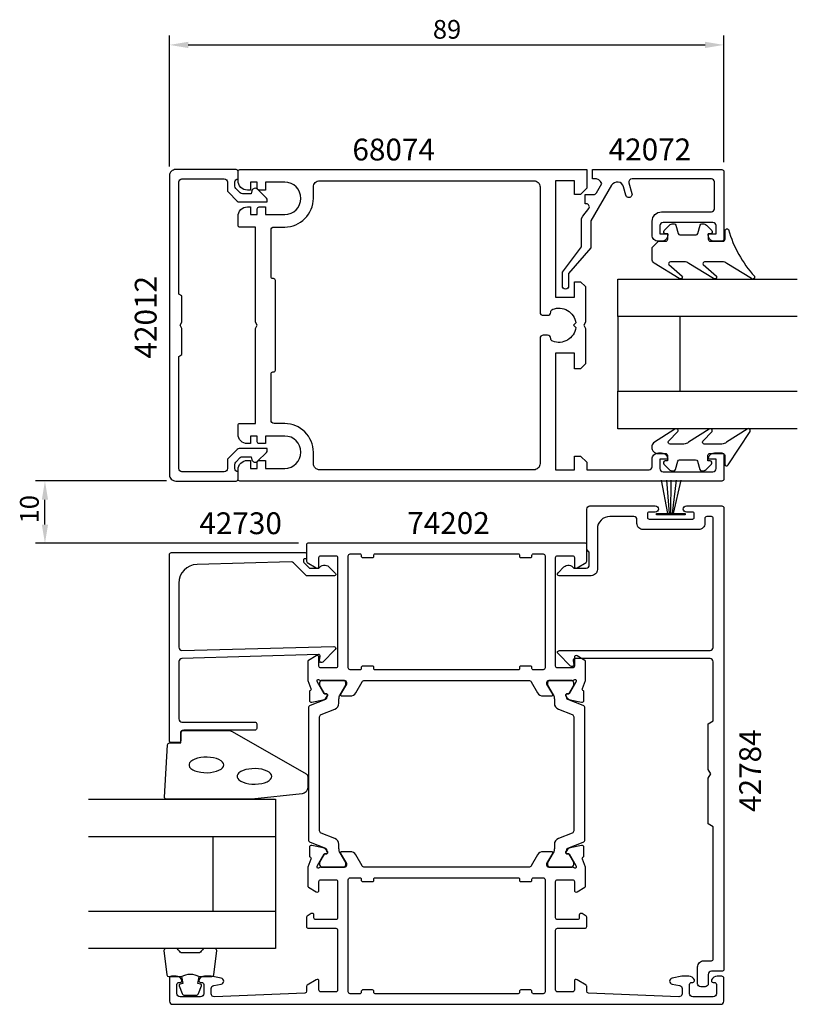
# Model space of a CAD drawing. Extents: x 229 to 354, y 478 to 636.
import ezdxf

# ---------------------------------------------------------------- set-up
doc = ezdxf.new("R2010")
doc.units = 0
doc.header["$LTSCALE"] = 7
doc.header["$PDMODE"] = 3
doc.layers.get('0').update_dxf_attribs({"linetype": 'CONTINUOUS'})
doc.layers.get('DEFPOINTS').update_dxf_attribs({"linetype": 'CONTINUOUS'})
for name, color, linetype in [('SAPA_ARTIKELNR', 4, 'CONTINUOUS'), ('SAPA_FOGBAND', 2, 'CONTINUOUS'), ('SAPA_GLAS', 4, 'CONTINUOUS'), ('SAPA_MATT', 1, 'CONTINUOUS'), ('SAPA_PROFIL', 7, 'CONTINUOUS')]:
    doc.layers.add(name, color=color, linetype=linetype)
doc.styles.add('ISO', font='isocp3.shx')
doc.dimstyles.get("Standard").update_dxf_attribs({"dimtxt": 2.5, "dimasz": 2.5, "dimexe": 1.25, "dimexo": 0.625, "dimtad": 1, "dimcen": 2.5, "dimazin": 3, "dimtfac": 1, "dimtmove": 0, "dimatfit": 3})

# ---------------------------------------------------------------- blocks, each defined once
blk = doc.blocks.new('*U134')
at = {"layer": 'SAPA_MATT', "color": 2, "style": 'ISO'}
blk.add_text('10', height=3, rotation=90, dxfattribs=at).set_placement((232.25, 555.45))
blk = doc.blocks.new('*D61')
at = {"layer": 'DEFPOINTS', "color": 0}
for p in [(233.25, 562.25), (254.25, 562.25), (275.45, 552.25)]:
    blk.add_point(p, dxfattribs=at)
at = {"layer": 'SAPA_MATT'}
for p, q in [((252.75, 562.25), (231.75, 562.25)), ((233.25, 555.25), (233.25, 559.25)), ((273.95, 552.25), (231.75, 552.25))]:
    blk.add_line(p, q, dxfattribs=at)
for points in [[(232.75, 559.25), (233.75, 559.25), (233.25, 562.25)], [(232.75, 555.25), (233.75, 555.25), (233.25, 552.25)]]:
    blk.add_solid(points, dxfattribs=at)
blk.add_blockref('*U134', (0, 0))
blk = doc.blocks.new('*U135')
at = {"layer": 'SAPA_MATT', "color": 2, "style": 'ISO'}
blk.add_text('89', height=3, dxfattribs=at).set_placement((295.54, 633.25))
blk = doc.blocks.new('*D60')
at = {"layer": 'DEFPOINTS', "color": 0}
for p in [(342.25, 632.25), (342.25, 611.95), (253.25, 611.25)]:
    blk.add_point(p, dxfattribs=at)
at = {"layer": 'SAPA_MATT'}
for p, q in [((253.25, 612.75), (253.25, 633.75)), ((256.25, 632.25), (339.25, 632.25)), ((342.25, 613.45), (342.25, 633.75))]:
    blk.add_line(p, q, dxfattribs=at)
for points in [[(256.25, 632.75), (256.25, 631.75), (253.25, 632.25)], [(339.25, 632.75), (339.25, 631.75), (342.25, 632.25)]]:
    blk.add_solid(points, dxfattribs=at)
blk.add_blockref('*U135', (0, 0))

msp = doc.modelspace()

# ---------------------------------------------------------------- linework, layer by layer
at = {"layer": 'SAPA_FOGBAND'}
for points in [[(331.748, 600.751), (332.948, 600.751, 0.4142136), (333.248, 601.051), (333.248, 601.951), (332.898, 601.951, -0.6681786), (332.686, 602.463), (333.539, 603.316, -0.1989124), (334.105, 603.551), (334.268, 603.551, -0.3394543), (334.558, 603.328), (334.921, 601.973, 0.3394543), (335.21, 601.751), (337.785, 601.751, 0.3394543), (338.075, 601.973), (338.438, 603.328, -0.3394543), (338.728, 603.551), (338.891, 603.551, -0.1989124), (339.457, 603.316), (340.31, 602.463, -0.6681786), (340.098, 601.951), (339.748, 601.951), (339.748, 601.051, 0.4142136), (340.048, 600.751), (342.148, 600.751, 0.4142136), (342.448, 601.051), (342.448, 602.451, -0.7754026), (343.011, 602.595, 0.1137348), (347.161, 595.119, -0.8680589), (346.686, 594.762), (342.716, 597.138, 0.1989124), (342.009, 597.431), (339.175, 597.431, 0.5773503), (338.916, 596.981), (341.054, 595.128, -0.8769765), (340.582, 594.766), (336.616, 597.138, 0.1989124), (335.908, 597.431), (333.676, 597.431, 0.5773503), (333.416, 596.981), (335.554, 595.129, -0.8769765), (335.082, 594.767), (331.041, 597.214, -0.1989124), (330.748, 597.921), (330.748, 599.751), (330.748, 599.741)], [(330.688, 567.67, 0.4142136), (331.688, 566.67), (332.888, 566.67, -0.4142136), (333.188, 566.37), (333.188, 565.47), (332.838, 565.47, 0.6681786), (332.625, 564.958), (333.479, 564.104, 0.1989124), (334.045, 563.87), (334.207, 563.87, 0.3394543), (334.497, 564.092), (334.86, 565.447, -0.3394543), (335.15, 565.67), (337.725, 565.67, -0.3394543), (338.015, 565.447), (338.378, 564.092, 0.3394543), (338.668, 563.87), (338.831, 563.87, 0.1989124), (339.396, 564.104), (340.25, 564.958, 0.6681786), (340.038, 565.47), (339.688, 565.47), (339.688, 566.37, -0.4142136), (339.988, 566.67), (342.088, 566.67, -0.4142136), (342.388, 566.37), (342.388, 564.97, 0.7754026), (342.95, 564.825), (346.47, 570.208, 0.8680589), (345.995, 570.565), (342.656, 568.463, -0.1989124), (341.948, 568.17), (339.115, 568.17, -0.5773503), (338.855, 568.62), (340.363, 570.199, 0.8769765), (339.891, 570.561), (336.555, 568.463, -0.1989124), (335.848, 568.17), (333.616, 568.17, -0.5773503), (333.356, 568.62), (334.863, 570.198, 0.8769765), (334.391, 570.56), (330.981, 568.387, 0.1989124), (330.688, 567.68)], [(266.431, 511.197), (252.75, 511.197, -0.4279663), (252.451, 511.511), (252.937, 519.911, -0.4005932), (253.237, 520.197), (255.05, 520.197), (255.05, 521.897, -0.4142136), (255.35, 522.197), (262.769, 522.197, -0.1379344), (263.29, 522.05), (275.211, 515.243, -0.2613473), (275.45, 514.817), (275.45, 513.022, -0.3915188), (274.528, 512.025), (266.47, 511.199, -0.0195279)]]:
    msp.add_lwpolyline(points, format="xyb", close=True, dxfattribs=at)
for points in [[(333.246, 557.051), (332.226, 562.373)], [(333.536, 557.051), (333.115, 562.373)], [(333.751, 557.051), (333.791, 562.373)], [(333.995, 557.051), (334.67, 562.373)], [(334.168, 557.051), (335.394, 562.373)]]:
    msp.add_lwpolyline(points, dxfattribs=at)
msp.add_lwpolyline([(331.453, 556.844), (331.453, 557.051), (336.048, 557.051), (336.048, 556.844)], close=True, dxfattribs=at)
at = {"layer": 'SAPA_FOGBAND', "flags": 128}
for points in [[(261.964, 516.677), (261.914, 516.913), (261.764, 517.141), (261.52, 517.352), (261.192, 517.539), (260.79, 517.695), (260.33, 517.814), (259.828, 517.891), (259.302, 517.925), (258.771, 517.914), (258.255, 517.858), (257.771, 517.759), (257.339, 517.621), (256.972, 517.449), (256.685, 517.249), (256.487, 517.029), (256.387, 516.795), (256.387, 516.558), (256.487, 516.324), (256.685, 516.104), (256.972, 515.904), (257.339, 515.732), (257.771, 515.594), (258.255, 515.495), (258.771, 515.439), (259.302, 515.428), (259.828, 515.462), (260.33, 515.54), (260.79, 515.658), (261.192, 515.814), (261.52, 516.001), (261.764, 516.212), (261.914, 516.44)], [(269.689, 514.832), (269.638, 515.068), (269.489, 515.296), (269.245, 515.508), (268.917, 515.694), (268.515, 515.85), (268.055, 515.969), (267.553, 516.047), (267.027, 516.08), (266.496, 516.069), (265.979, 516.013), (265.496, 515.914), (265.063, 515.777), (264.697, 515.605), (264.409, 515.405), (264.212, 515.184), (264.111, 514.951), (264.111, 514.713), (264.212, 514.48), (264.409, 514.259), (264.697, 514.059), (265.063, 513.887), (265.496, 513.749), (265.979, 513.651), (266.496, 513.595), (267.027, 513.583), (267.553, 513.617), (268.055, 513.695), (268.515, 513.814), (268.917, 513.969), (269.245, 514.156), (269.489, 514.367), (269.638, 514.595)]]:
    msp.add_lwpolyline(points, close=True, dxfattribs=at)
at = {"layer": 'SAPA_FOGBAND'}
for points in [[(255.194, 482.697, -0.2857143), (257.994, 482.697), (260.068, 482.697, 0.38826), (260.367, 482.97), (260.833, 486.87, 0.4406523), (260.534, 487.197), (258.824, 487.197, 0.3394543), (258.535, 486.975), (258.332, 486.757, -0.3394543), (258.042, 486.535), (255.146, 486.535, -0.3394543), (254.856, 486.757), (254.654, 486.975, 0.3394543), (254.364, 487.197), (252.654, 487.197, 0.4406523), (252.355, 486.87), (252.822, 482.97, 0.38826), (253.12, 482.697), (255.182, 482.697)], [(255.182, 482.697), (255.375, 481.606), (254.943, 481.49, 0.4430159), (254.808, 481.227), (255.285, 479.956, 0.3125359), (255.659, 479.697), (257.529, 479.697, 0.3125359), (257.904, 479.956), (258.381, 481.227, 0.4430159), (258.245, 481.49), (257.813, 481.606), (258.002, 482.679)]]:
    msp.add_lwpolyline(points, format="xyb", dxfattribs=at)
at = {"layer": 'SAPA_GLAS'}
for p, q in [((240.25, 505.197), (270.25, 505.197)), ((260.25, 493.197), (260.25, 505.197)), ((240.25, 493.197), (270.25, 493.197))]:
    msp.add_line(p, q, dxfattribs=at)
for points in [[(354.05, 588.647), (325.25, 588.647), (325.25, 594.647), (354.05, 594.647)], [(354.05, 570.647), (325.25, 570.647), (325.25, 576.647), (354.05, 576.647)], [(240.25, 511.197), (270.25, 511.197), (270.25, 487.197), (240.25, 487.197)]]:
    msp.add_lwpolyline(points, dxfattribs=at)
msp.add_lwpolyline([(335.25, 576.647), (335.25, 588.647), (325.25, 588.647), (325.25, 576.647)], close=True, dxfattribs=at)
at = {"layer": 'SAPA_PROFIL', "linetype": 'CONTINUOUS'}
msp.add_lwpolyline([(255.25, 582.53), (255.25, 586.722), (254.95, 587.242), (255.25, 587.761), (255.25, 591.953), (254.75, 592.242), (254.75, 610.247, -0.4142136), (255.25, 610.747), (262.05, 610.747, -0.4142136), (262.55, 610.247), (262.55, 608.954, 0.1989124), (262.697, 608.601), (264.104, 607.193, 0.1989124), (264.458, 607.047), (268.95, 607.047), (268.95, 607.32, 0.1989124), (268.804, 607.674), (267.39, 609.088, 0.5801122), (266.478, 608.839), (266.35, 608.347), (264.955, 608.347, -0.1989124), (264.601, 608.493), (263.897, 609.198, -0.1989124), (263.75, 609.551), (263.75, 610.247, -0.4142136), (264.25, 610.747), (264.25, 611.947, 0.4142136), (263.95, 612.247), (254.25, 612.247, 0.4142136), (253.25, 611.247), (253.25, 563.247, 0.4142136), (254.25, 562.247), (263.95, 562.247, 0.4142136), (264.25, 562.547), (264.25, 563.747, -0.4142136), (263.75, 564.247), (263.75, 564.943, -0.1989124), (263.897, 565.296), (264.601, 566.001, -0.1989124), (264.955, 566.147), (266.35, 566.147), (266.478, 565.655, 0.5801122), (267.39, 565.407), (268.804, 566.82, 0.1989124), (268.95, 567.174), (268.95, 567.447), (264.458, 567.447, 0.1989124), (264.104, 567.301), (262.697, 565.893, 0.1989124), (262.55, 565.54), (262.55, 564.247, -0.4142136), (262.05, 563.747), (255.25, 563.747, -0.4142136), (254.75, 564.247), (254.75, 582.242)], format="xyb", close=True, dxfattribs=at)
at = {"layer": 'SAPA_PROFIL'}
for points in [[(319.25, 608.247), (318.25, 608.247), (318.25, 610.447), (315.25, 610.447), (315.25, 591.747), (318.25, 591.747), (318.25, 594.247), (319.25, 594.247), (320.05, 593.447), (320.05, 587.767), (319.75, 587.247), (320.05, 586.727), (320.05, 581.047), (319.25, 580.247), (318.25, 580.247), (318.25, 582.747), (315.25, 582.747), (315.25, 564.047), (318.25, 564.047), (318.25, 566.247), (319.25, 566.247), (320.25, 565.247), (320.25, 564.047), (330.25, 564.047, 0.4142136), (330.75, 564.547), (330.75, 565.757, -0.4142136), (331.74, 566.747), (332.26, 566.747, -0.4142136), (333.25, 565.757), (333.25, 565.747), (332, 565.747), (332, 564.247, 0.4142136), (332.5, 563.747), (340.5, 563.747, 0.4142136), (341, 564.247), (341, 565.747), (339.75, 565.747), (339.75, 565.757, -0.4142136), (340.74, 566.747), (341.95, 566.747, -0.4142136), (342.25, 566.447), (342.25, 562.547, -0.4142136), (341.95, 562.247), (264.55, 562.247, -0.4142136), (264.25, 562.547), (264.25, 564.047, -0.4142136), (265.75, 565.547), (266.25, 565.547), (266.25, 564.272), (267.35, 564.272), (267.35, 565.247, -0.4142136), (267.65, 565.547), (268.65, 565.547), (268.65, 564.272), (271.75, 564.272, 1), (271.75, 569.472), (268.65, 569.472), (268.65, 568.247), (267.65, 568.247, -0.4142136), (267.35, 568.547), (267.35, 569.472), (266.25, 569.472), (266.25, 568.247), (265.75, 568.247, -0.4142136), (264.25, 569.747), (264.25, 571.197, -0.4142136), (264.55, 571.497), (267.05, 571.497), (267.05, 586.727), (267.35, 587.247), (267.05, 587.767), (267.05, 602.997), (264.55, 602.997, -0.4142136), (264.25, 603.297), (264.25, 604.747, -0.4142136), (265.75, 606.247), (266.25, 606.247), (266.25, 605.022), (267.35, 605.022), (267.35, 605.947, -0.4142136), (267.65, 606.247), (268.65, 606.247), (268.65, 605.022), (271.75, 605.022, 1), (271.75, 610.222), (268.65, 610.222), (268.65, 608.947), (267.65, 608.947, -0.4142136), (267.35, 609.247), (267.35, 610.222), (266.25, 610.222), (266.25, 608.947), (265.75, 608.947, -0.4142136), (264.25, 610.447), (264.25, 611.947, -0.4142136), (264.55, 612.247), (320.25, 612.247), (320.25, 609.247)], [(342.25, 601.047, -0.4142136), (341.95, 600.747), (340.74, 600.747, -0.4142136), (339.75, 601.737), (339.75, 601.947), (341, 601.947), (341, 603.247, 0.4142136), (340.5, 603.747), (332.5, 603.747, 0.4142136), (332, 603.247), (332, 601.947), (333.25, 601.947), (333.25, 601.737, -0.4142136), (332.26, 600.747), (331.74, 600.747, -0.4142136), (330.75, 601.737), (330.75, 603.947, -0.4142136), (332.25, 605.447), (340.25, 605.447, 0.4142136), (340.75, 605.947), (340.75, 610.247, 0.4142136), (340.25, 610.747), (327.509, 610.747, 0.4931454), (327.026, 610.118), (327.492, 608.379, -1), (326.526, 608.12), (326.165, 609.467, 0.6613728), (324.231, 609.724), (320.922, 603.992), (320.922, 599.704), (317.329, 595.547), (317.329, 593.547, -1), (316.329, 593.547), (316.329, 595.747), (319.422, 599.822), (319.422, 604.394), (319.623, 604.742), (320.597, 605.997, 0.5773503), (320.164, 606.747), (319.98, 606.747), (319.98, 608.247), (321.358, 608.247, 0.2679492), (321.791, 608.497), (322.657, 609.997, 0.3494281), (321.438, 610.747), (321.179, 610.747), (321.179, 610.957), (321.179, 612.247), (341.95, 612.247, -0.4142136), (342.25, 611.947)], [(269.55, 595.047), (269.55, 602.522, -0.4142136), (270.05, 603.022), (271.75, 603.022, 0.4142136), (276.35, 607.622), (276.35, 609.447, -0.4142136), (277.35, 610.447), (311.75, 610.447, -0.4142136), (312.75, 609.447), (312.75, 589.347, 0.4142136), (313.25, 588.847), (313.95, 588.847, 0.4150844), (314.45, 589.349, -0.3121484), (314.773, 589.817, -0.4823581), (318.475, 587.621), (318.1, 587.247), (318.475, 586.873, -0.4823575), (314.773, 584.677, -0.3113337), (314.45, 585.144), (314.45, 585.147, 0.4142136), (313.95, 585.647), (313.25, 585.647, 0.4142136), (312.75, 585.147), (312.75, 565.047, -0.4142136), (311.75, 564.047), (277.35, 564.047, -0.4142136), (276.35, 565.047), (276.35, 566.872, 0.4142136), (271.75, 571.472), (270.05, 571.472, -0.4142136), (269.55, 571.972), (269.55, 579.447, -0.4142136), (269.85, 579.747), (269.95, 579.747, 0.4142136), (270.25, 580.047), (270.25, 594.447, 0.4142136), (269.95, 594.747), (269.85, 594.747, -0.4142136)], [(320.25, 552.047, 0.4142136), (320.05, 552.247), (275.45, 552.247, 0.4142136), (275.25, 552.047), (275.25, 549.358, 0.2596812), (275.345, 549.188), (276.792, 548.292, 0.5877033), (277.25, 548.547), (277.25, 549.947, -0.4142136), (277.55, 550.247), (279.95, 550.247, -0.4142136), (280.25, 549.947), (280.25, 540.347), (280.25, 538.347), (280.25, 532.513, -0.4683749), (279.95, 532.247), (277.55, 532.247, -0.4683749), (277.25, 532.513), (277.25, 533.947, 0.5877033), (276.792, 534.202), (275.545, 533.43, 0.2596812), (275.45, 533.26), (275.45, 530.247), (275.945, 528.965, -0.4580512), (275.761, 528.55), (275.713, 528.535), (275.713, 527.031, 0.4757248), (276.085, 526.73), (277.898, 527.111, 0.2350054), (278.457, 527.553, -0.0011882), (278.458, 527.552), (278.591, 527.802, 0.5773503), (278.408, 528.096), (278.086, 528.085), (277.002, 529.971), (276.95, 530.143, -0.8292414), (277.282, 530.339, 0.2036002), (277.498, 530.247), (281.35, 530.247, -0.4142136), (281.65, 529.947), (281.65, 529.647), (280.727, 528.047, 0.5773503), (280.9, 527.747), (282.286, 527.747, 0.2679492), (283.152, 528.247), (284.162, 529.997, -0.2679492), (284.595, 530.247), (310.906, 530.247, -0.2679492), (311.339, 529.997), (312.349, 528.247, 0.2679492), (313.215, 527.747), (314.601, 527.747, 0.5773503), (314.774, 528.047), (313.85, 529.647), (313.85, 529.947, -0.4142136), (314.15, 530.247), (318.003, 530.247, 0.2036002), (318.219, 530.339, -0.8292414), (318.551, 530.143), (318.499, 529.971), (317.415, 528.085), (317.093, 528.096, 0.5773503), (316.91, 527.802), (317.062, 527.517, 0.2216947), (317.603, 527.111), (319.416, 526.73, 0.4757248), (319.788, 527.031), (319.788, 528.535), (319.74, 528.55, -0.4580512), (319.556, 528.965), (320.05, 530.247), (320.05, 533.26, 0.2596812), (319.956, 533.43), (318.708, 534.202, 0.5877033), (318.25, 533.947), (318.25, 532.513, -0.4683749), (317.95, 532.247), (315.55, 532.247, -0.4683749), (315.25, 532.513), (315.25, 538.347), (315.25, 540.347), (315.25, 549.947, -0.4142136), (315.55, 550.247), (317.95, 550.247, -0.4142136), (318.25, 549.947), (318.25, 548.547, 0.5877033), (318.708, 548.292), (320.156, 549.188, 0.2596812), (320.25, 549.358)], [(255.25, 535.05), (279.65, 535.706, -0.6681786), (279.863, 535.193), (277.863, 533.193, -0.7332303), (277.355, 533.458), (277.46, 534.053, 0.4663077), (277.165, 534.406), (255.25, 533.75, 0.4142136), (254.75, 533.25), (254.75, 524.047, 0.4142136), (255.25, 523.547), (266.95, 523.547, -0.4142136), (267.25, 523.247), (267.25, 522.547, -0.4142136), (266.95, 522.247), (255.55, 522.247, 0.4142136), (255.05, 521.747), (255.05, 520.547, -0.4142136), (254.75, 520.247), (253.55, 520.247, -0.4142136), (253.25, 520.547), (253.25, 550.447, -0.4142136), (253.55, 550.747), (275.046, 550.747, -0.4209196), (275.25, 550.547), (275.25, 549.747), (274.95, 549.747, 0.4142136), (274.75, 549.547), (274.75, 549.33, 0.1988669), (274.809, 549.188), (275.25, 548.747), (275.748, 548.25), (277.251, 548.25, -0.4956074), (278.828, 548.464), (279.89, 547.402, -0.6681786), (279.744, 547.05), (275.25, 547.05), (273.173, 549.127, 0.2061235), (272.806, 549.273), (257.667, 548.854, 0.4061212), (254.75, 545.855), (254.75, 535.55, 0.4142136)], [(309.25, 550.547, -0.4142136), (309.45, 550.347), (309.45, 550.147, 0.4142136), (309.65, 549.947), (311.25, 549.947, 0.4142136), (311.45, 550.147), (311.45, 550.347, -0.4142136), (311.65, 550.547), (313.25, 550.547, -0.4142136), (313.55, 550.247), (313.55, 532.247, -0.4142136), (313.25, 531.947), (311.65, 531.947, -0.4142136), (311.45, 532.147), (311.45, 532.347, 0.4142136), (311.25, 532.547), (309.65, 532.547, 0.4142136), (309.45, 532.347), (309.45, 532.147, -0.4142136), (309.25, 531.947), (286.25, 531.947, -0.4142136), (286.05, 532.147), (286.05, 532.347, 0.4142136), (285.85, 532.547), (284.25, 532.547, 0.4142136), (284.05, 532.347), (284.05, 532.147, -0.4142136), (283.85, 531.947), (282.25, 531.947, -0.4142136), (281.95, 532.247), (281.95, 550.247, -0.4142136), (282.25, 550.547), (283.85, 550.547, -0.4142136), (284.05, 550.347), (284.05, 550.147, 0.4142136), (284.25, 549.947), (285.85, 549.947, 0.4142136), (286.05, 550.147), (286.05, 550.347, -0.4142136), (286.25, 550.547)], [(320.05, 500.247), (319.556, 501.529, -0.4580512), (319.74, 501.945), (319.788, 501.959), (319.788, 503.463, 0.4757248), (319.416, 503.764), (317.603, 503.383, 0.2350054), (317.044, 502.941, -0.0011882), (317.043, 502.942), (316.91, 502.692, 0.5773503), (317.093, 502.398), (317.415, 502.409), (318.499, 500.523), (318.551, 500.351, -0.8292414), (318.219, 500.155, 0.2036002), (318.003, 500.247), (314.15, 500.247, -0.4142136), (313.85, 500.547), (313.85, 500.847), (314.774, 502.447, 0.5773503), (314.601, 502.747), (313.215, 502.747, 0.2679492), (312.349, 502.247), (311.339, 500.497, -0.2679492), (310.906, 500.247), (284.595, 500.247, -0.2679492), (284.162, 500.497), (283.152, 502.247, 0.2679492), (282.286, 502.747), (280.9, 502.747, 0.5773503), (280.727, 502.447), (281.65, 500.847), (281.65, 500.547, -0.4142136), (281.35, 500.247), (277.498, 500.247, 0.2036002), (277.282, 500.155, -0.8292414), (276.95, 500.351), (277.002, 500.523), (278.086, 502.409), (278.408, 502.398, 0.5773503), (278.591, 502.692), (278.439, 502.977, 0.2216947), (277.898, 503.383), (276.085, 503.764, 0.4757248), (275.713, 503.463), (275.713, 501.959), (275.761, 501.945, -0.4580512), (275.945, 501.529), (275.45, 500.247), (275.45, 497.235, 0.2596812), (275.545, 497.065), (276.792, 496.292, 0.5877033), (277.25, 496.547), (277.25, 497.981, -0.4683749), (277.55, 498.247), (279.95, 498.247, -0.4683749), (280.25, 497.981), (280.25, 492.147, -0.4142136), (279.95, 491.847), (276.75, 491.847, -0.4142136), (276.45, 492.147), (276.45, 492.547, 0.5877033), (275.992, 492.802), (275.345, 492.401, 0.2596812), (275.25, 492.231), (275.25, 490.747, 0.4142136), (275.55, 490.447), (279.95, 490.447, -0.4142136), (280.25, 490.147), (280.25, 480.547, -0.4142136), (279.95, 480.247), (277.55, 480.247, -0.4142136), (277.25, 480.547), (277.25, 481.947, 0.5877033), (276.792, 482.202), (275.345, 481.306, 0.2596812), (275.25, 481.136), (275.25, 480.335, -0.4023941), (274.963, 480.035), (260.49, 479.449, -0.4373283), (259.95, 479.947), (259.95, 480.778, -0.3639702), (260.364, 481.271), (261.537, 481.478, 0.8390996), (261.537, 482.463), (259.967, 482.739, 0.0436609), (259.88, 482.747), (258.883, 482.747, 0.2896899), (257.979, 482.176, 0.5507604), (258.25, 481.747), (258.45, 481.747, -0.4142136), (258.75, 481.447), (258.75, 479.947, -0.4142136), (258.25, 479.447), (254.95, 479.447, -0.4142136), (254.45, 479.947), (254.45, 481.447, -0.4142136), (254.75, 481.747), (254.95, 481.747, 0.5507604), (255.222, 482.176, 0.2896899), (254.318, 482.747), (253.55, 482.747, 0.4142136), (253.25, 482.447), (253.25, 478.747, 0.4142136), (253.75, 478.247), (275.25, 478.247), (320.25, 478.247), (341.75, 478.247, 0.4142136), (342.25, 478.747), (342.25, 482.447, 0.4142136), (341.95, 482.747), (341.183, 482.747, 0.2896899), (340.279, 482.176, 0.5507604), (340.55, 481.747), (340.75, 481.747, -0.4142136), (341.05, 481.447), (341.05, 479.947, -0.4142136), (340.55, 479.447), (337.25, 479.447, -0.4142136), (336.75, 479.947), (336.75, 481.447, -0.4142136), (337.05, 481.747), (337.25, 481.747, 0.5507604), (337.522, 482.176, 0.2896899), (336.618, 482.747), (335.621, 482.747, 0.0436609), (335.534, 482.739), (333.964, 482.463, 0.8390996), (333.964, 481.478), (335.137, 481.271, -0.3639702), (335.55, 480.778), (335.55, 479.947, -0.4373283), (335.011, 479.449), (320.538, 480.035, -0.4023941), (320.25, 480.335), (320.25, 481.136, 0.2596812), (320.156, 481.306), (318.708, 482.202, 0.5877033), (318.25, 481.947), (318.25, 480.547, -0.4142136), (317.95, 480.247), (315.55, 480.247, -0.4142136), (315.25, 480.547), (315.25, 490.147, -0.4142136), (315.55, 490.447), (319.95, 490.447, 0.4142136), (320.25, 490.747), (320.25, 492.231, 0.2596812), (320.156, 492.401), (319.508, 492.802, 0.5877033), (319.05, 492.547), (319.05, 492.147, -0.4142136), (318.75, 491.847), (315.55, 491.847, -0.4142136), (315.25, 492.147), (315.25, 497.981, -0.4683749), (315.55, 498.247), (317.95, 498.247, -0.4683749), (318.25, 497.981), (318.25, 496.547, 0.5877033), (318.708, 496.292), (319.956, 497.065, 0.2596812), (320.05, 497.235)], [(309.25, 498.547, -0.4142136), (309.45, 498.347), (309.45, 498.147, 0.4142136), (309.65, 497.947), (311.25, 497.947, 0.4142136), (311.45, 498.147), (311.45, 498.347, -0.4142136), (311.65, 498.547), (313.25, 498.547, -0.4142136), (313.55, 498.247), (313.55, 480.247, -0.4142136), (313.25, 479.947), (311.65, 479.947, -0.4142136), (311.45, 480.147), (311.45, 480.347, 0.4142136), (311.25, 480.547), (309.65, 480.547, 0.4142136), (309.45, 480.347), (309.45, 480.147, -0.4142136), (309.25, 479.947), (286.25, 479.947, -0.4142136), (286.05, 480.147), (286.05, 480.347, 0.4142136), (285.85, 480.547), (284.25, 480.547, 0.4142136), (284.05, 480.347), (284.05, 480.147, -0.4142136), (283.85, 479.947), (282.25, 479.947, -0.4142136), (281.95, 480.247), (281.95, 498.247, -0.4142136), (282.25, 498.547), (283.85, 498.547, -0.4142136), (284.05, 498.347), (284.05, 498.147, 0.4142136), (284.25, 497.947), (285.85, 497.947, 0.4142136), (286.05, 498.147), (286.05, 498.347, -0.4142136), (286.25, 498.547)]]:
    msp.add_lwpolyline(points, format="xyb", close=True, dxfattribs=at)
msp.add_lwpolyline([(336.254, 558.247), (341.95, 558.247, -0.4142136), (342.25, 557.947), (342.25, 483.847, -0.4142136), (341.95, 483.547), (340.25, 483.547, 0.4142136), (339.75, 483.047), (339.75, 481.547, -0.4142136), (339.25, 481.047), (338.55, 481.047, -0.4142136), (338.05, 481.547), (338.05, 484.247, -0.4142136), (339.05, 485.247), (340.25, 485.247, 0.4142136), (340.55, 485.547), (340.55, 506.747), (339.75, 507.209), (339.75, 514.554), (340.15, 515.247), (339.75, 515.94), (339.75, 523.285), (340.55, 523.747), (340.55, 533.247, 0.4142136), (340.05, 533.747), (318.336, 533.747, 0.4663077), (318.041, 533.395), (318.146, 532.799, -0.7332303), (317.638, 532.535), (315.638, 534.535, -0.6681786), (315.85, 535.047), (340.05, 535.047, 0.4142136), (340.55, 535.547), (340.55, 556.247, 0.4142136), (340.25, 556.547), (339.5, 556.547, 0.4142136), (339.2, 556.247), (339.2, 555.447, -0.4142136), (338.2, 554.447), (329.3, 554.447, -0.4142136), (328.3, 555.447), (328.3, 556.047, 0.4142136), (327.8, 556.547), (323.95, 556.547, 0.4142136), (321.95, 554.547), (321.95, 548.047, -0.4142136), (320.95, 547.047), (315.819, 547.047, -0.6681786), (315.629, 547.506), (316.577, 548.454, -0.4931454), (318.15, 548.247), (320.15, 548.247, 0.4142136), (320.65, 548.747), (320.65, 550.847), (320.25, 551.247), (320.25, 557.747, -0.4142136), (320.75, 558.247), (324.989, 558.247), (331.25, 558.247, -0.9999992), (331.25, 557.247), (330.25, 557.247, 0.4142136), (330, 556.997), (330, 556.397, 0.4142136), (330.25, 556.147), (337.25, 556.147, 0.4142136), (337.5, 556.397), (337.5, 556.997, 0.4142136), (337.25, 557.247), (336.25, 557.247, -1), (336.25, 558.247)], format="xyb", dxfattribs=at)
at = {"layer": 'SAPA_PROFIL', "color": 4}
for points in [[(277.356, 515.247), (277.356, 524.403, -0.3095428), (277.611, 524.776), (279.817, 525.632, 0.3095428), (280.456, 526.564), (280.456, 527.215, -0.1429521), (280.655, 527.933), (281.546, 529.492), (281.556, 529.837, 0.4142136), (281.156, 530.237), (277.756, 530.237, 0.4142136), (277.356, 529.837), (277.356, 529.487), (278.148, 528.106), (278.415, 528.106, -0.5773503), (278.597, 527.791), (278.458, 527.551, -0.3951183), (278.28, 527.181), (275.811, 526.223, 0.3095427), (275.556, 525.85), (275.556, 515.247), (275.556, 504.644, 0.3095427), (275.811, 504.271), (278.28, 503.313, -0.3951183), (278.458, 502.943), (278.597, 502.703, -0.5773503), (278.415, 502.388), (278.148, 502.388), (277.356, 501.007), (277.356, 500.657, 0.4142136), (277.756, 500.257), (281.156, 500.257, 0.4142136), (281.556, 500.657), (281.546, 501.002), (280.655, 502.561, -0.1429521), (280.456, 503.279), (280.456, 503.93, 0.3095428), (279.817, 504.862), (277.611, 505.718, -0.3095428), (277.356, 506.091)], [(319.945, 525.85, 0.3095427), (319.69, 526.223), (317.221, 527.181, -0.3951183), (317.043, 527.551), (316.904, 527.791, -0.5773503), (317.086, 528.106), (317.353, 528.106), (318.145, 529.487), (318.145, 529.837, 0.4142136), (317.745, 530.237), (314.345, 530.237, 0.4142136), (313.945, 529.837), (313.954, 529.492), (314.846, 527.933, -0.1429521), (315.045, 527.215), (315.045, 526.564, 0.3095428), (315.684, 525.632), (317.89, 524.776, -0.3095428), (318.145, 524.403), (318.145, 515.247), (318.145, 506.091, -0.3095428), (317.89, 505.718), (315.684, 504.862, 0.3095428), (315.045, 503.93), (315.045, 503.279, -0.1429521), (314.846, 502.561), (313.954, 501.002), (313.945, 500.657, 0.4142136), (314.345, 500.257), (317.745, 500.257, 0.4142136), (318.145, 500.657), (318.145, 501.007), (317.353, 502.388), (317.086, 502.388, -0.5773503), (316.904, 502.703), (317.043, 502.943, -0.3951183), (317.221, 503.313), (319.69, 504.271, 0.3095427), (319.945, 504.644), (319.945, 515.247)]]:
    msp.add_lwpolyline(points, format="xyb", close=True, dxfattribs=at)

# ---------------------------------------------------------------- texts
at = {"layer": 'SAPA_ARTIKELNR', "style": 'ISO'}
for s, p in [('68074', (282.618, 613.704)), ('42072', (323.759, 613.73)), ('42730', (258.045, 553.717)), ('74202', (291.421, 553.754))]:
    msp.add_text(s, height=3.5, dxfattribs=at).set_placement(p)
for s, p in [('42012', (251.175, 581.912)), ('42784', (348.228, 509.126))]:
    msp.add_text(s, height=3.5, rotation=90, dxfattribs=at).set_placement(p)

# ---------------------------------------------------------------- dimensions: what is measured, and where the dimension line sits
at = {"layer": 'SAPA_MATT'}
dim = msp.add_linear_dim(base=(342.25, 632.247), p1=(253.25, 611.247), p2=(342.25, 611.947), dimstyle='Standard', override={"dimscale": 1}, dxfattribs=at)
dim.commit()
dim.dimension.update_dxf_attribs({"geometry": '*D60', "text_midpoint": (297.75, 634.747)})
dim = msp.add_linear_dim(base=(233.25, 562.247), p1=(275.45, 552.247), p2=(254.25, 562.247), angle=90, dimstyle='Standard', override={"dimscale": 1}, dxfattribs=at)
dim.commit()
dim.dimension.update_dxf_attribs({"geometry": '*D61', "text_midpoint": (230.75, 557.247)})

doc.saveas('drawing.dxf')
